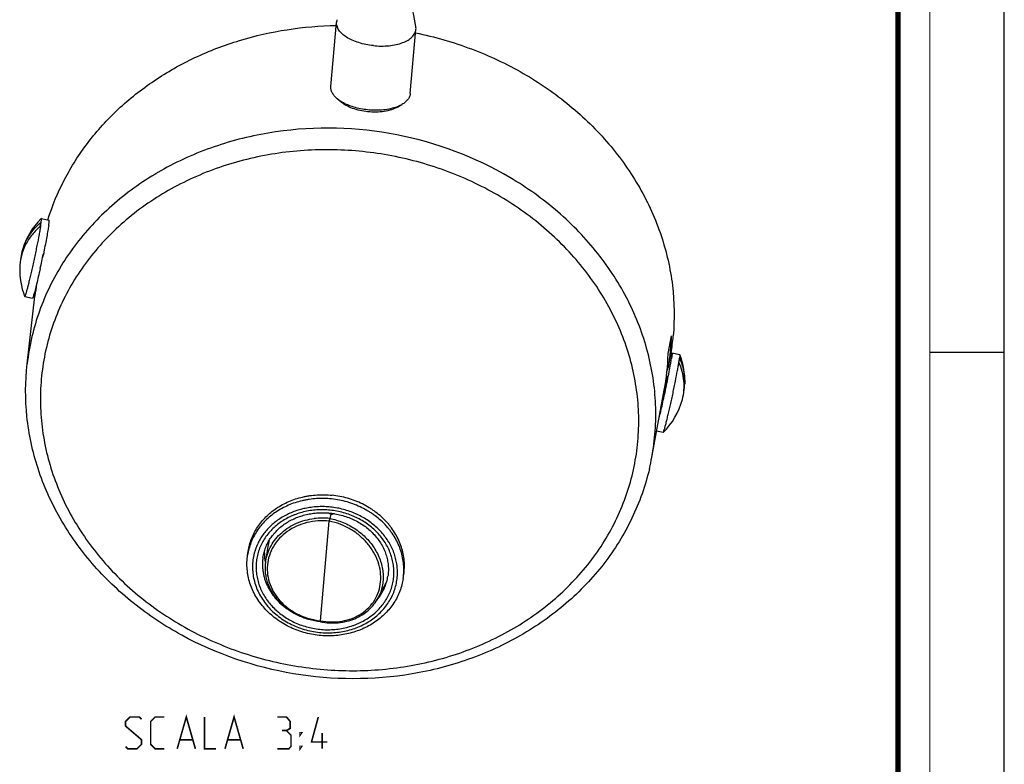
# Model space of a CAD drawing. Units: millimetres. Extents: x 0 to 420, y 0 to 297.
# Drawn here: x 327 to 420, y 68 to 138 of the extents above; entities that cross this region are included whole.
import ezdxf

# ---------------------------------------------------------------- set-up
doc = ezdxf.new("R2010")
doc.units = ezdxf.units.MM
doc.header["$LTSCALE"] = 23.1
doc.layers.get('0').update_dxf_attribs({"linetype": 'CONTINUOUS'})
for name, color, linetype in [('02___PRT_ALL_AXES', 7, 'CONTINUOUS'), ('3_ALL_AXES', 7, 'CONTINUOUS'), ('7_ALL_FEATURES', 7, 'CONTINUOUS'), ('8_ALL_NOTES_BALLOONS_SYMBOLS_GT', 7, 'CONTINUOUS')]:
    doc.layers.add(name, color=color, linetype=linetype)

msp = doc.modelspace()

# ---------------------------------------------------------------- linework, layer by layer
at = {"color": 7, "linetype": 'CONTINUOUS'}
for p, q in [((420, 0), (420, 297)), ((413, 107), (420, 107))]:
    msp.add_line(p, q, dxfattribs=at)
for points, const_width in [([(413, 0), (413, 297)], 0.1), ([(410, 10.032), (410, 287)], 0.5)]:
    msp.add_lwpolyline(points, dxfattribs=dict(at, const_width=const_width))
at = {"layer": '02___PRT_ALL_AXES', "color": 7, "linetype": 'CONTINUOUS'}
for p, q in [((329.223, 118.832), (329.319, 119.239)), ((329.334, 119.575), (330.067, 119.418)), ((329.561, 116.416), (329.525, 116.244)), ((329.228, 114.861), (329.227, 114.858)), ((327.768, 112.24), (327.762, 112.247)), ((327.768, 112.24), (328.501, 112.084)), ((389.441, 106.748), (388.708, 106.904)), ((389.441, 106.748), (389.447, 106.741)), ((388.306, 105.526), (388.31, 105.545)), ((388.168, 104.182), (388.175, 104.216)), ((388.238, 104.703), (388.185, 104.715)), ((388.093, 103.382), (388.097, 103.399)), ((387.875, 99.413), (387.267, 99.542)), ((348.757, 87.87), (348.81, 88.223)), ((350.475, 87.309), (350.71, 88.889)), ((361.839, 85.369), (361.056, 83.87)), ((363.407, 85.682), (363.46, 86.035))]:
    msp.add_line(p, q, dxfattribs=at)
for centre, radius, start, end in [((334.11, 114.721), 6.813, 134.61084, 165.20296), ((313.337, 121.456), 16.135, 350.7658, 351.4909), ((319.906, 120.483), 9.494, 351.43635, 352.47278), ((332.454, 115.158), 5.1, 165.20123, 173.61026), ((228.206, 137.323), 103.489, 347.46409, 348.24738), ((334.11, 114.721), 6.813, 177.81136, 201.29583), ((322.605, 114.189), 6.281, 342.61533, 343.47487), ((383.099, 104.266), 6.813, 357.81123, 21.29583), ((372.163, 108.829), 17.431, 350.79277, 351.46393), ((379.051, 107.791), 10.465, 351.48444, 352.4247), ((442.859, 92.27), 56.141, 166.34175, 166.5779), ((384.811, 104.201), 5.1, 349.38714, 357.81384), ((352.799, 110.707), 35.966, 346.77674, 348.13989), ((347.935, 111.773), 40.945, 348.0791, 348.33526), ((383.099, 104.266), 6.813, 314.61084, 345.20309)]:
    msp.add_arc(centre, radius, start, end, dxfattribs=at)
for points, knots in [([(329.263, 118.867), (328.97, 118.621), (328.435, 118.076), (327.92, 117.279), (327.62, 116.598), (327.453, 116.071), (327.343, 115.53), (327.309, 115.164), (327.302, 114.981)], [0, 0, 0, 0, 0.256634, 0.507315, 0.631179, 0.75435, 0.87717, 1, 1, 1, 1]), ([(327.523, 116.461), (327.593, 116.726), (327.777, 117.249), (328.176, 117.983), (328.69, 118.657), (329.099, 119.054), (329.319, 119.239)], [0, 0, 0, 0, 0.245021, 0.492593, 0.743952, 1, 1, 1, 1]), ([(329.263, 118.867), (329.243, 118.742), (329.196, 118.469), (329.084, 117.855), (328.952, 117.179), (328.805, 116.459), (328.685, 115.889), (328.562, 115.319), (328.439, 114.764), (328.318, 114.237), (328.203, 113.751), (328.112, 113.378), (328.044, 113.109), (327.998, 112.932), (327.955, 112.774), (327.916, 112.635), (327.881, 112.516), (327.85, 112.418), (327.827, 112.35), (327.81, 112.307), (327.8, 112.282), (327.79, 112.264), (327.783, 112.252), (327.778, 112.245), (327.774, 112.241), (327.77, 112.24), (327.768, 112.24)], [0, 0, 0, 0, 0.056043, 0.121732, 0.27539, 0.35957, 0.445917, 0.532299, 0.616587, 0.6967, 0.770662, 0.83665, 0.866139, 0.893042, 0.917197, 0.938454, 0.956687, 0.971786, 0.983666, 0.988382, 0.992275, 0.995349, 0.997613, 0.998454, 0.999113, 1, 1, 1, 1]), ([(329.319, 119.239), (329.325, 119.287), (329.333, 119.353), (329.341, 119.436), (329.344, 119.484), (329.345, 119.517), (329.344, 119.538), (329.343, 119.55), (329.342, 119.56), (329.34, 119.568), (329.337, 119.574), (329.334, 119.575)], [0, 0, 0, 0, 0.424975, 0.594032, 0.733464, 0.843097, 0.886742, 0.922992, 0.951972, 0.97395, 1, 1, 1, 1]), ([(329.334, 119.575), (329.333, 119.575), (329.33, 119.575), (329.327, 119.573), (329.325, 119.571)], [0, 0, 0, 0, 0.197538, 1, 1, 1, 1]), ([(330.027, 118.912), (330.004, 118.756), (329.946, 118.403), (329.84, 117.822), (329.71, 117.146), (329.613, 116.667), (329.561, 116.416)], [0, 0, 0, 0, 0.186475, 0.422764, 0.698126, 1, 1, 1, 1]), ([(330.027, 118.912), (330.033, 118.951), (330.044, 119.023), (330.057, 119.123), (330.067, 119.209), (330.074, 119.281), (330.077, 119.331), (330.078, 119.363), (330.077, 119.382), (330.076, 119.397), (330.074, 119.408), (330.072, 119.415), (330.068, 119.418), (330.067, 119.418)], [0, 0, 0, 0, 0.226677, 0.425445, 0.595299, 0.73558, 0.845827, 0.889613, 0.925845, 0.954577, 0.975976, 0.990546, 1, 1, 1, 1]), ([(329.227, 114.858), (329.17, 114.599), (329.059, 114.111), (328.898, 113.432), (328.773, 112.936), (328.685, 112.606), (328.645, 112.466), (328.627, 112.403)], [0, 0, 0, 0, 0.314274, 0.594778, 0.827273, 0.921727, 1, 1, 1, 1]), ([(328.599, 112.313), (328.588, 112.279), (328.573, 112.231), (328.552, 112.174), (328.539, 112.141), (328.528, 112.116), (328.519, 112.1), (328.513, 112.09), (328.508, 112.086), (328.504, 112.083), (328.501, 112.084)], [0, 0, 0, 0, 0.423384, 0.591503, 0.730225, 0.839455, 0.919457, 0.948795, 0.971403, 1, 1, 1, 1]), ([(388.539, 106.434), (388.547, 106.461), (388.573, 106.554), (388.6, 106.646), (388.622, 106.712)], [0, 0, 0, 0, 0.287998, 1, 1, 1, 1]), ([(388.622, 106.712), (388.63, 106.737), (388.645, 106.781), (388.664, 106.832), (388.677, 106.863), (388.686, 106.88), (388.693, 106.893), (388.698, 106.899), (388.7, 106.901)], [0, 0, 0, 0, 0.382958, 0.677306, 0.790969, 0.882343, 0.951733, 1, 1, 1, 1]), ([(388.708, 106.904), (388.709, 106.904), (388.712, 106.901), (388.715, 106.893), (388.717, 106.882), (388.718, 106.868), (388.719, 106.849), (388.718, 106.817), (388.715, 106.766), (388.708, 106.695), (388.698, 106.609), (388.685, 106.508), (388.674, 106.436), (388.668, 106.398)], [0, 0, 0, 0, 0.009454, 0.024024, 0.045423, 0.074155, 0.110387, 0.154173, 0.26442, 0.404701, 0.574555, 0.773323, 1, 1, 1, 1]), ([(388.7, 106.901), (388.701, 106.902), (388.703, 106.903), (388.706, 106.904), (388.708, 106.904)], [0, 0, 0, 0, 0.313199, 1, 1, 1, 1]), ([(389.447, 106.741), (389.448, 106.736), (389.45, 106.724), (389.452, 106.701), (389.451, 106.671), (389.45, 106.634), (389.446, 106.589), (389.438, 106.514), (389.431, 106.454), (389.425, 106.412)], [0, 0, 0, 0, 0.044655, 0.111852, 0.202234, 0.3159, 0.452777, 0.612685, 1, 1, 1, 1]), ([(387.884, 99.417), (387.886, 99.419), (387.892, 99.427), (387.9, 99.442), (387.91, 99.462), (387.925, 99.5), (387.947, 99.56), (387.975, 99.647), (388.008, 99.755), (388.044, 99.883), (388.084, 100.029), (388.145, 100.26), (388.228, 100.588), (388.334, 101.024), (388.448, 101.509), (388.567, 102.031), (388.688, 102.577), (388.808, 103.136), (388.925, 103.693), (389.068, 104.395), (389.196, 105.053), (389.305, 105.652), (389.35, 105.917), (389.37, 106.04)], [0, 0, 0, 0, 0.001739, 0.004234, 0.00751, 0.011574, 0.022057, 0.03565, 0.05228, 0.071857, 0.094266, 0.119377, 0.177103, 0.243678, 0.317534, 0.396926, 0.479981, 0.564738, 0.649193, 0.731353, 0.881125, 0.945201, 1, 1, 1, 1]), ([(388.097, 103.399), (388.16, 103.698), (388.279, 104.274), (388.44, 105.088), (388.554, 105.704), (388.626, 106.128), (388.656, 106.313), (388.668, 106.398)], [0, 0, 0, 0, 0.299982, 0.577602, 0.815807, 0.91545, 1, 1, 1, 1]), ([(389.686, 102.526), (389.761, 102.813), (389.863, 103.401), (389.86, 104.298), (389.701, 105.19), (389.495, 105.762), (389.37, 106.04)], [0, 0, 0, 0, 0.247215, 0.495132, 0.745551, 1, 1, 1, 1]), ([(389.425, 106.412), (389.512, 106.221), (389.662, 105.832), (389.82, 105.23), (389.906, 104.619), (389.915, 104.21), (389.907, 104.006)], [0, 0, 0, 0, 0.253878, 0.50473, 0.753188, 1, 1, 1, 1]), ([(388.034, 103.494), (388.047, 103.557), (388.093, 103.785), (388.138, 104.014), (388.168, 104.182)], [0, 0, 0, 0, 0.271381, 1, 1, 1, 1]), ([(388.175, 104.216), (388.179, 104.243), (388.196, 104.338), (388.212, 104.433), (388.222, 104.501)], [0, 0, 0, 0, 0.285054, 1, 1, 1, 1]), ([(388.238, 104.703), (388.24, 104.703), (388.242, 104.697), (388.242, 104.688), (388.242, 104.671), (388.241, 104.649), (388.238, 104.62), (388.232, 104.57), (388.227, 104.53), (388.222, 104.501)], [0, 0, 0, 0, 0.023297, 0.073354, 0.153388, 0.263726, 0.40415, 0.574256, 1, 1, 1, 1]), ([(387.474, 100.662), (387.523, 100.857), (387.624, 101.273), (387.834, 102.179), (387.99, 102.891), (388.093, 103.382)], [0, 0, 0, 0, 0.215448, 0.460867, 1, 1, 1, 1]), ([(387.875, 99.413), (387.876, 99.413), (387.879, 99.413), (387.882, 99.415), (387.884, 99.417)], [0, 0, 0, 0, 0.197538, 1, 1, 1, 1]), ([(348.81, 88.223), (348.84, 88.424), (348.922, 88.822), (349.11, 89.405), (349.362, 89.967), (349.675, 90.503), (350.046, 91.008), (350.472, 91.478), (350.949, 91.909), (351.472, 92.297), (352.037, 92.638), (352.639, 92.93), (353.273, 93.169), (353.821, 93.323), (354.269, 93.418), (354.725, 93.495), (355.303, 93.555), (356.003, 93.569), (356.47, 93.54), (356.702, 93.515)], [0, 0, 0, 0, 0.058072, 0.116319, 0.174905, 0.233983, 0.293683, 0.354107, 0.415333, 0.477402, 0.540328, 0.604092, 0.668647, 0.733919, 0.766802, 0.799827, 0.866225, 0.932997, 1, 1, 1, 1]), ([(363.46, 86.035), (363.492, 86.249), (363.531, 86.683), (363.513, 87.337), (363.419, 87.988), (363.25, 88.631), (363.008, 89.258), (362.695, 89.863), (362.38, 90.342), (362.096, 90.708), (361.79, 91.064), (361.37, 91.485), (360.908, 91.865), (360.515, 92.145), (360.104, 92.41), (359.565, 92.706), (358.885, 93.004), (358.176, 93.241), (357.447, 93.416), (356.951, 93.49), (356.702, 93.515)], [0, 0, 0, 0, 0.057804, 0.115806, 0.174192, 0.23313, 0.292762, 0.353195, 0.414502, 0.445505, 0.476736, 0.539855, 0.603836, 0.636138, 0.668625, 0.734085, 0.800105, 0.866539, 0.933227, 1, 1, 1, 1])]:
    msp.add_open_spline(points, degree=3, knots=knots, dxfattribs=at)
at = {"layer": '3_ALL_AXES', "color": 7, "linetype": 'CONTINUOUS'}
for p, q in [((364.594, 137.638), (364.11, 140.263)), ((356.599, 131.994), (357.136, 138.041)), ((364.07, 131.33), (364.607, 137.377))]:
    msp.add_line(p, q, dxfattribs=at)
for points, knots in [([(357.136, 138.041), (357.142, 138.106), (357.159, 138.192), (357.187, 138.274), (357.195, 138.295)], [0, 0, 0, 0, 0.746661, 1, 1, 1, 1]), ([(360.594, 135.85), (360.127, 135.898), (359.446, 136.033), (358.614, 136.344), (358.087, 136.621), (357.658, 136.938), (357.343, 137.286), (357.155, 137.658), (357.126, 137.919), (357.136, 138.041)], [0, 0, 0, 0, 0.318717, 0.466415, 0.601503, 0.721636, 0.826229, 0.917241, 1, 1, 1, 1]), ([(360.594, 135.85), (361.083, 135.799), (361.811, 135.793), (362.733, 135.938), (363.337, 136.113), (363.847, 136.351), (364.245, 136.644), (364.515, 136.988), (364.596, 137.251), (364.607, 137.377)], [0, 0, 0, 0, 0.31745, 0.465746, 0.601698, 0.722564, 0.827431, 0.918087, 1, 1, 1, 1]), ([(364.607, 137.377), (364.613, 137.442), (364.611, 137.53), (364.598, 137.616), (364.594, 137.638)], [0, 0, 0, 0, 0.746675, 1, 1, 1, 1])]:
    msp.add_open_spline(points, degree=3, knots=knots, dxfattribs=at)
at = {"layer": '7_ALL_FEATURES', "color": 7, "linetype": 'CONTINUOUS'}
for p, q in [((357.562, 130.537), (357.191, 130.852)), ((362.865, 130.065), (363.286, 130.31)), ((329.95, 119.443), (329.954, 119.456)), ((329.578, 116.343), (329.574, 116.315)), ((329.617, 116.692), (329.578, 116.343)), ((328.003, 105.874), (328.732, 112.272)), ((388.358, 106.87), (388.665, 108.524)), ((388.35, 106.826), (388.358, 106.87)), ((388.539, 106.434), (388.603, 106.779)), ((388.603, 106.779), (388.611, 106.823)), ((388.372, 105.532), (388.539, 106.434)), ((388.274, 105.553), (388.372, 105.532)), ((386.813, 97.091), (387.985, 103.422)), ((356.877, 91.754), (356.44, 91.799)), ((355.607, 81.697), (356.44, 91.074)), ((356.606, 91.692), (356.485, 91.327))]:
    msp.add_line(p, q, dxfattribs=at)
for centre, radius, start, end in [((351.189, 109.692), 22.606, 162.96583, 164.02073), ((351.032, 109.732), 22.444, 170.55696, 173.50145), ((351.312, 111.44), 22.529, 175.31324, 175.73944), ((366.122, 109.222), 22.554, 354.40153, 358.22454), ((366.38, 110.517), 22.536, 350.80345, 354.8883), ((365.886, 107.512), 22.474, 349.51523, 358.24965), ((366.181, 109.217), 22.494, 350.56974, 353.90822), ((366.179, 109.217), 22.497, 353.90834, 354.39965), ((366.454, 110.506), 22.461, 350.56335, 350.80106), ((364.511, 101.22), 22.681, 346.7659, 349.50975), ((354.883, 88.266), 4.219, 166.31363, 171.50454), ((354.891, 88.15), 4.565, 179.12556, 193.27453), ((360.105, 119.761), 33.718, 253.2257, 253.43666)]:
    msp.add_arc(centre, radius, start, end, dxfattribs=at)
at = {"layer": '7_ALL_FEATURES', "color": 9, "linetype": 'CONTINUOUS'}
for centre, radius, start, end in [((350.174, 103.346), 22.314, 166.77012, 173.49676), ((355.802, 84.968), 6.396, 83.86945, 96.97572), ((354.371, 86.744), 5.156, 163.38088, 165.15125), ((354.388, 86.738), 5.174, 161.6139, 163.38036), ((354.401, 86.734), 5.187, 160.73224, 161.61398), ((354.411, 86.73), 5.199, 159.85167, 160.73223), ((354.422, 86.726), 5.21, 158.97254, 159.85166), ((357.678, 86.245), 5.188, 1.12436, 2.88804), ((357.698, 86.245), 5.168, 359.35675, 1.12486), ((357.534, 86.561), 4.476, 344.30153, 344.51797), ((357.55, 86.557), 4.46, 344.51578, 351.50151), ((357.721, 86.245), 5.145, 356.69853, 358.47179), ((357.708, 86.245), 5.157, 358.47133, 359.35662)]:
    msp.add_arc(centre, radius, start, end, dxfattribs=at)
at = {"layer": '7_ALL_FEATURES', "color": 7, "linetype": 'CONTINUOUS'}
for centre, major_axis, ratio, start_param, end_param in [((356.099, 86.891), (-4.191, 5.406), 0.567704, -1.036387, -0.991526), ((356.274, 86.865), (6.552, 3.155), 0.612374, 1.18486, 1.235498)]:
    msp.add_ellipse(centre, major_axis=major_axis, ratio=ratio, start_param=start_param, end_param=end_param, dxfattribs=at)
for points, knots in [([(329.954, 119.456), (330.359, 120.757), (331.414, 123.308), (333.659, 126.823), (336.518, 129.966), (339.918, 132.658), (343.776, 134.837), (347.998, 136.451), (352.481, 137.464), (355.56, 137.722), (357.109, 137.747)], [0, 0, 0, 0, 0.117001, 0.235627, 0.356541, 0.480138, 0.606544, 0.735614, 0.86696, 1, 1, 1, 1]), ([(364.579, 137.051), (366.362, 136.687), (368.995, 135.931), (372.333, 134.52), (375.501, 132.867), (379.137, 130.36), (382.855, 126.717), (385.787, 122.568), (387.831, 118.047), (388.914, 113.306), (388.967, 110.088), (388.826, 108.509)], [0, 0, 0, 0, 0.133501, 0.199827, 0.265671, 0.395386, 0.522115, 0.64558, 0.765929, 0.883744, 1, 1, 1, 1]), ([(357.191, 130.852), (357.093, 130.935), (356.917, 131.107), (356.718, 131.395), (356.605, 131.693), (356.591, 131.897), (356.599, 131.994)], [0, 0, 0, 0, 0.289843, 0.548308, 0.781396, 1, 1, 1, 1]), ([(357.654, 130.527), (357.612, 130.552), (357.45, 130.651), (357.297, 130.762), (357.191, 130.852)], [0, 0, 0, 0, 0.262118, 1, 1, 1, 1]), ([(364.07, 131.33), (364.061, 131.233), (364.011, 131.035), (363.847, 130.761), (363.6, 130.513), (363.397, 130.375), (363.286, 130.31)], [0, 0, 0, 0, 0.218604, 0.451701, 0.710151, 1, 1, 1, 1]), ([(360.056, 129.624), (359.572, 129.675), (358.875, 129.823), (358.053, 130.185), (357.708, 130.413), (357.562, 130.537)], [0, 0, 0, 0, 0.542315, 0.785751, 1, 1, 1, 1]), ([(360.057, 129.803), (359.616, 129.849), (358.786, 130.009), (357.998, 130.327), (357.654, 130.527)], [0, 0, 0, 0, 0.526988, 1, 1, 1, 1]), ([(362.865, 130.065), (362.687, 129.962), (362.278, 129.791), (361.34, 129.578), (360.573, 129.57), (360.056, 129.624)], [0, 0, 0, 0, 0.213705, 0.457848, 1, 1, 1, 1]), ([(362.831, 130.095), (362.634, 130.019), (362.208, 129.894), (361.281, 129.746), (360.549, 129.752), (360.057, 129.803)], [0, 0, 0, 0, 0.225629, 0.472054, 1, 1, 1, 1]), ([(363.286, 130.31), (363.251, 130.29), (363.104, 130.209), (362.95, 130.141), (362.831, 130.095)], [0, 0, 0, 0, 0.239102, 1, 1, 1, 1]), ([(386.59, 96.028), (386.211, 94.417), (385.087, 91.247), (382.407, 86.932), (378.834, 83.187), (374.506, 80.144), (369.582, 77.902), (362.435, 76.068), (352.988, 76.094), (344.057, 79.149), (338.667, 82.724), (335.947, 85.11), (333.513, 87.674), (330.979, 91.226), (329.215, 95.167), (328.332, 98.433), (327.807, 101.721), (327.816, 104.232), (328.003, 105.874)], [0, 0, 0, 0, 0.058603, 0.117985, 0.178586, 0.24065, 0.304211, 0.369092, 0.500806, 0.632284, 0.6969, 0.728738, 0.760208, 0.82194, 0.882245, 0.911987, 0.941497, 1, 1, 1, 1]), ([(350.204, 87.654), (350.227, 87.811), (350.291, 88.122), (350.439, 88.578), (350.637, 89.018), (350.884, 89.439), (351.177, 89.837), (351.515, 90.208), (351.895, 90.549), (352.312, 90.856), (352.764, 91.128), (353.247, 91.36), (353.756, 91.551), (354.286, 91.699), (354.833, 91.802), (355.392, 91.859), (355.957, 91.87), (356.334, 91.846), (356.523, 91.827)], [0, 0, 0, 0, 0.056979, 0.114185, 0.17183, 0.230108, 0.289179, 0.349169, 0.410161, 0.472201, 0.535293, 0.599405, 0.664472, 0.730397, 0.797061, 0.864322, 0.932025, 1, 1, 1, 1]), ([(356.523, 91.827), (356.724, 91.806), (357.124, 91.746), (357.714, 91.605), (358.287, 91.414), (358.836, 91.175), (359.357, 90.89), (359.843, 90.563), (360.29, 90.196), (360.693, 89.795), (361.048, 89.364), (361.351, 88.906), (361.601, 88.428), (361.793, 87.933), (361.927, 87.428), (362.002, 86.916), (362.016, 86.404), (361.986, 86.065), (361.961, 85.898)], [0, 0, 0, 0, 0.067686, 0.135274, 0.202565, 0.269368, 0.335507, 0.400828, 0.465202, 0.528532, 0.590758, 0.651864, 0.711881, 0.770886, 0.829009, 0.886423, 0.943339, 1, 1, 1, 1]), ([(356.485, 91.327), (356.48, 91.312), (356.471, 91.274), (356.454, 91.19), (356.445, 91.121), (356.44, 91.074)], [0, 0, 0, 0, 0.189722, 0.445809, 1, 1, 1, 1]), ([(355.5, 80.315), (355.252, 80.341), (354.759, 80.414), (354.034, 80.588), (353.328, 80.825), (352.651, 81.123), (352.008, 81.478), (351.406, 81.888), (350.851, 82.347), (350.349, 82.853), (349.905, 83.399), (349.524, 83.981), (349.21, 84.593), (348.967, 85.229), (348.797, 85.881), (348.702, 86.544), (348.685, 87.21), (348.725, 87.651), (348.757, 87.87)], [0, 0, 0, 0, 0.066112, 0.13215, 0.197967, 0.263424, 0.328396, 0.392777, 0.456483, 0.519458, 0.581675, 0.643137, 0.70388, 0.763971, 0.823502, 0.88259, 0.941373, 1, 1, 1, 1]), ([(355.61, 81.602), (355.233, 81.641), (354.487, 81.784), (353.603, 82.124), (352.948, 82.484), (352.489, 82.794), (352.067, 83.143), (351.561, 83.649), (351.037, 84.359), (350.678, 85.153), (350.505, 85.812), (350.434, 86.312), (350.42, 86.813), (350.45, 87.145), (350.475, 87.309)], [0, 0, 0, 0, 0.132822, 0.264694, 0.329976, 0.394614, 0.458513, 0.521608, 0.645116, 0.765424, 0.824666, 0.8834, 0.941795, 1, 1, 1, 1]), ([(363.407, 85.682), (363.377, 85.477), (363.293, 85.071), (363.102, 84.477), (362.847, 83.905), (362.53, 83.36), (362.155, 82.847), (361.726, 82.37), (361.246, 81.934), (360.72, 81.543), (360.154, 81.198), (359.551, 80.905), (358.918, 80.664), (358.26, 80.478), (357.583, 80.348), (356.893, 80.276), (356.196, 80.262), (355.731, 80.291), (355.5, 80.315)], [0, 0, 0, 0, 0.058854, 0.117846, 0.177109, 0.236764, 0.296919, 0.357664, 0.419064, 0.481163, 0.543976, 0.607495, 0.671686, 0.73649, 0.801828, 0.867602, 0.9337, 1, 1, 1, 1]), ([(355.61, 81.602), (355.887, 81.548), (356.444, 81.477), (357.277, 81.488), (358.084, 81.618), (358.844, 81.863), (359.539, 82.219), (360.153, 82.678), (360.67, 83.229), (360.941, 83.65), (361.056, 83.87)], [0, 0, 0, 0, 0.134, 0.2656, 0.394391, 0.520201, 0.643146, 0.763625, 0.882289, 1, 1, 1, 1]), ([(355.607, 81.697), (355.606, 81.684), (355.605, 81.661), (355.604, 81.632), (355.605, 81.614), (355.607, 81.605), (355.609, 81.602), (355.61, 81.602)], [0, 0, 0, 0, 0.402268, 0.713044, 0.912762, 0.968911, 1, 1, 1, 1])]:
    msp.add_open_spline(points, degree=3, knots=knots, dxfattribs=at)
at = {"layer": '7_ALL_FEATURES', "color": 9, "linetype": 'CONTINUOUS'}
for points, knots in [([(386.813, 97.091), (386.964, 97.908), (387.176, 99.562), (387.214, 102.068), (386.972, 104.575), (386.278, 107.902), (384.714, 111.96), (382.327, 115.656), (379.977, 118.347), (377.314, 120.872), (371.954, 124.703), (362.919, 128.082), (353.258, 128.331), (345.909, 126.602), (340.841, 124.402), (336.389, 121.37), (332.719, 117.614), (329.976, 113.273), (328.833, 110.077), (328.452, 108.453)], [0, 0, 0, 0, 0.028989, 0.058035, 0.08723, 0.116658, 0.176395, 0.237727, 0.269081, 0.300864, 0.365547, 0.497748, 0.630594, 0.696001, 0.759946, 0.822189, 0.88273, 0.941831, 1, 1, 1, 1]), ([(385.018, 95.628), (385.202, 96.406), (385.48, 97.985), (385.626, 100.389), (385.5, 102.804), (384.968, 106.02), (383.618, 109.964), (381.45, 113.58), (379.278, 116.225), (376.794, 118.717), (373.204, 121.421), (368.328, 123.879), (363.04, 125.485), (357.538, 126.179), (352.03, 125.934), (346.723, 124.757), (341.817, 122.691), (337.5, 119.81), (333.94, 116.216), (331.281, 112.048), (330.176, 108.972), (329.808, 107.41)], [0, 0, 0, 0, 0.028983, 0.057998, 0.087125, 0.116457, 0.175942, 0.236992, 0.26821, 0.299868, 0.364341, 0.430164, 0.496832, 0.563734, 0.63023, 0.695731, 0.759775, 0.822102, 0.882698, 0.941825, 1, 1, 1, 1]), ([(329.808, 107.41), (329.625, 106.632), (329.347, 105.052), (329.201, 102.648), (329.327, 100.233), (329.859, 97.018), (331.208, 93.074), (333.377, 89.457), (335.549, 86.812), (338.033, 84.321), (341.623, 81.617), (346.499, 79.158), (351.787, 77.552), (357.289, 76.859), (362.797, 77.104), (368.104, 78.28), (373.01, 80.346), (377.327, 83.228), (380.887, 86.821), (383.546, 90.99), (384.651, 94.065), (385.018, 95.628)], [0, 0, 0, 0, 0.028983, 0.057998, 0.087125, 0.116457, 0.175942, 0.236992, 0.26821, 0.299868, 0.364341, 0.430164, 0.496832, 0.563734, 0.63023, 0.695731, 0.759775, 0.822102, 0.882698, 0.941825, 1, 1, 1, 1]), ([(356.65, 93.162), (356.417, 93.186), (355.95, 93.216), (355.25, 93.202), (354.672, 93.142), (354.216, 93.065), (353.768, 92.97), (353.22, 92.816), (352.587, 92.577), (351.985, 92.285), (351.419, 91.944), (350.896, 91.556), (350.419, 91.125), (349.993, 90.655), (349.622, 90.149), (349.309, 89.613), (349.058, 89.052), (348.869, 88.469), (348.787, 88.07), (348.757, 87.87)], [0, 0, 0, 0, 0.067003, 0.133775, 0.200173, 0.233198, 0.266081, 0.331353, 0.395908, 0.459672, 0.522598, 0.584667, 0.645893, 0.706317, 0.766017, 0.825095, 0.883681, 0.941928, 1, 1, 1, 1]), ([(363.407, 85.682), (363.439, 85.896), (363.478, 86.329), (363.46, 86.983), (363.366, 87.635), (363.197, 88.278), (362.955, 88.905), (362.643, 89.51), (362.327, 89.989), (362.043, 90.355), (361.737, 90.711), (361.317, 91.132), (360.855, 91.512), (360.462, 91.792), (360.052, 92.056), (359.512, 92.353), (358.832, 92.651), (358.123, 92.888), (357.394, 93.063), (356.899, 93.136), (356.65, 93.162)], [0, 0, 0, 0, 0.057804, 0.115806, 0.174192, 0.23313, 0.292762, 0.353195, 0.414502, 0.445505, 0.476736, 0.539855, 0.603836, 0.636138, 0.668625, 0.734085, 0.800105, 0.866539, 0.933227, 1, 1, 1, 1]), ([(356.539, 92.107), (356.328, 92.129), (355.903, 92.155), (355.268, 92.14), (354.64, 92.07), (354.025, 91.947), (353.528, 91.8), (353.142, 91.657), (352.768, 91.499), (352.319, 91.27), (351.815, 90.949), (351.352, 90.585), (350.933, 90.182), (350.563, 89.743), (350.247, 89.272), (349.986, 88.775), (349.783, 88.255), (349.641, 87.718), (349.561, 87.17), (349.543, 86.615), (349.588, 86.059), (349.696, 85.507), (349.864, 84.965), (350.092, 84.438), (350.378, 83.931), (350.718, 83.449), (351.109, 82.997), (351.547, 82.578), (352.029, 82.197), (352.548, 81.857), (353.102, 81.562), (353.684, 81.314), (354.288, 81.117), (354.909, 80.971), (355.33, 80.909), (355.542, 80.887)], [0, 0, 0, 0, 0.03342, 0.066718, 0.099818, 0.132652, 0.165158, 0.181276, 0.197295, 0.229009, 0.260288, 0.291126, 0.321533, 0.351539, 0.381189, 0.410544, 0.439679, 0.468679, 0.497635, 0.526639, 0.555784, 0.585153, 0.61482, 0.644846, 0.675274, 0.706134, 0.737436, 0.769173, 0.801322, 0.833846, 0.866695, 0.899807, 0.933113, 0.966538, 1, 1, 1, 1]), ([(356.565, 92.398), (356.377, 92.418), (355.999, 92.443), (355.433, 92.441), (354.871, 92.397), (354.317, 92.313), (353.774, 92.189), (353.247, 92.026), (352.74, 91.824), (352.255, 91.586), (351.796, 91.313), (351.367, 91.006), (350.969, 90.668), (350.606, 90.302), (350.281, 89.909), (349.996, 89.492), (349.752, 89.055), (349.618, 88.75), (349.559, 88.596)], [0, 0, 0, 0, 0.066355, 0.132526, 0.198403, 0.263883, 0.328874, 0.393293, 0.457073, 0.520161, 0.582523, 0.644143, 0.705027, 0.765199, 0.824707, 0.883616, 0.942013, 1, 1, 1, 1]), ([(355.542, 80.887), (355.754, 80.865), (356.178, 80.839), (356.813, 80.854), (357.441, 80.924), (358.056, 81.047), (358.554, 81.194), (358.939, 81.337), (359.313, 81.495), (359.762, 81.724), (360.266, 82.045), (360.73, 82.409), (361.148, 82.812), (361.518, 83.251), (361.834, 83.722), (362.095, 84.219), (362.298, 84.739), (362.44, 85.275), (362.52, 85.824), (362.538, 86.379), (362.493, 86.935), (362.385, 87.486), (362.217, 88.028), (361.989, 88.555), (361.703, 89.062), (361.364, 89.545), (360.973, 89.997), (360.534, 90.416), (360.053, 90.797), (359.533, 91.137), (358.979, 91.432), (358.398, 91.679), (357.793, 91.877), (357.172, 92.023), (356.751, 92.085), (356.539, 92.107)], [0, 0, 0, 0, 0.03342, 0.066718, 0.099818, 0.132652, 0.165158, 0.181276, 0.197295, 0.229009, 0.260288, 0.291126, 0.321533, 0.351539, 0.381189, 0.410544, 0.439679, 0.468679, 0.497635, 0.526639, 0.555784, 0.585153, 0.61482, 0.644846, 0.675274, 0.706134, 0.737436, 0.769173, 0.801322, 0.833846, 0.866695, 0.899807, 0.933113, 0.966538, 1, 1, 1, 1]), ([(362.859, 86.506), (362.85, 86.686), (362.822, 86.956), (362.758, 87.312), (362.674, 87.668), (362.536, 88.107), (362.354, 88.533), (362.183, 88.864), (361.994, 89.191), (361.726, 89.587), (361.36, 90.035), (360.95, 90.453), (360.499, 90.839), (360.013, 91.189), (359.493, 91.501), (358.946, 91.772), (358.375, 92), (357.784, 92.182), (357.18, 92.318), (356.77, 92.377), (356.565, 92.398)], [0, 0, 0, 0, 0.057722, 0.086746, 0.115894, 0.174601, 0.233963, 0.263923, 0.294074, 0.354949, 0.416629, 0.479111, 0.542365, 0.606339, 0.670958, 0.736128, 0.801743, 0.86768, 0.933811, 1, 1, 1, 1]), ([(350.475, 87.309), (350.512, 87.562), (350.635, 88.064), (350.953, 88.775), (351.398, 89.429), (351.958, 90.008), (352.618, 90.499), (353.362, 90.89), (354.171, 91.171), (354.738, 91.281), (355.025, 91.316)], [0, 0, 0, 0, 0.117881, 0.236719, 0.357353, 0.480418, 0.606276, 0.735002, 0.866392, 1, 1, 1, 1]), ([(356.44, 91.074), (356.088, 91.111), (355.38, 91.124), (354.339, 90.964), (353.362, 90.629), (352.484, 90.13), (351.741, 89.487), (351.162, 88.722), (350.77, 87.865), (350.582, 86.949), (350.606, 86.012), (350.84, 85.091), (351.274, 84.222), (351.89, 83.438), (352.662, 82.769), (353.562, 82.239), (354.555, 81.867), (355.254, 81.733), (355.607, 81.697)], [0, 0, 0, 0, 0.06674, 0.132689, 0.197335, 0.260332, 0.321572, 0.381215, 0.439686, 0.497619, 0.555747, 0.614766, 0.675212, 0.737374, 0.801268, 0.866655, 0.933091, 1, 1, 1, 1]), ([(355.607, 81.697), (355.947, 81.631), (356.631, 81.557), (357.645, 81.63), (358.599, 81.885), (359.456, 82.314), (360.182, 82.903), (360.749, 83.628), (361.131, 84.461), (361.313, 85.368), (361.291, 86.312), (361.065, 87.257), (360.646, 88.165), (360.154, 88.861), (359.684, 89.368), (359.162, 89.842), (358.433, 90.352), (357.471, 90.811), (356.787, 91.007), (356.44, 91.074)], [0, 0, 0, 0, 0.06582, 0.129948, 0.192107, 0.2523, 0.310847, 0.368355, 0.425622, 0.483496, 0.542707, 0.603742, 0.666784, 0.731705, 0.764788, 0.798176, 0.865487, 0.933002, 1, 1, 1, 1]), ([(356.485, 91.327), (356.921, 91.243), (357.781, 90.983), (358.961, 90.344), (359.98, 89.487), (360.782, 88.461), (361.236, 87.499), (361.446, 86.704), (361.525, 86.109), (361.527, 85.52), (361.45, 84.943), (361.297, 84.389), (361.144, 84.038), (361.056, 83.87)], [0, 0, 0, 0, 0.132276, 0.265447, 0.397412, 0.526282, 0.650756, 0.711293, 0.770673, 0.829017, 0.886515, 0.943413, 1, 1, 1, 1]), ([(349.387, 88.065), (349.333, 87.86), (349.249, 87.443), (349.203, 86.806), (349.235, 86.166), (349.347, 85.529), (349.535, 84.904), (349.799, 84.298), (350.134, 83.717), (350.537, 83.168), (351.004, 82.658), (351.529, 82.193), (352.105, 81.777), (352.726, 81.415), (353.386, 81.112), (354.076, 80.871), (354.788, 80.694), (355.273, 80.621), (355.516, 80.596)], [0, 0, 0, 0, 0.058043, 0.116109, 0.17442, 0.233184, 0.292581, 0.352761, 0.413828, 0.475847, 0.538834, 0.602761, 0.66756, 0.733125, 0.799321, 0.865987, 0.932943, 1, 1, 1, 1]), ([(350.204, 87.654), (350.187, 87.543), (350.162, 87.319), (350.151, 86.981), (350.164, 86.642), (350.204, 86.304), (350.268, 85.967), (350.358, 85.635), (350.472, 85.307), (350.61, 84.985), (350.772, 84.672), (350.957, 84.367), (351.163, 84.073), (351.468, 83.694), (351.901, 83.254), (352.29, 82.946), (352.494, 82.803)], [0, 0, 0, 0, 0.059686, 0.119458, 0.179399, 0.239591, 0.300107, 0.361016, 0.422378, 0.484246, 0.546659, 0.60965, 0.673238, 0.737434, 0.86757, 1, 1, 1, 1]), ([(355.516, 80.596), (355.742, 80.572), (356.196, 80.545), (356.876, 80.562), (357.547, 80.639), (358.204, 80.775), (358.839, 80.967), (359.447, 81.214), (360.02, 81.514), (360.555, 81.863), (361.044, 82.259), (361.484, 82.697), (361.869, 83.173), (362.197, 83.683), (362.463, 84.221), (362.664, 84.781), (362.8, 85.359), (362.846, 85.752), (362.857, 85.948)], [0, 0, 0, 0, 0.067235, 0.134217, 0.20079, 0.26681, 0.332152, 0.396715, 0.460424, 0.523239, 0.585151, 0.64619, 0.706421, 0.765945, 0.824896, 0.883433, 0.941738, 1, 1, 1, 1]), ([(360.886, 83.577), (360.997, 83.707), (361.206, 83.978), (361.473, 84.413), (361.689, 84.871), (361.798, 85.189), (361.843, 85.35)], [0, 0, 0, 0, 0.253623, 0.504444, 0.753018, 1, 1, 1, 1])]:
    msp.add_open_spline(points, degree=3, knots=knots, dxfattribs=at)
at = {"layer": '8_ALL_NOTES_BALLOONS_SYMBOLS_GT', "color": 2, "linetype": 'CONTINUOUS', "const_width": 0.15}
for points in [[(337.269, 69.847), (337.483, 69.632), (338.34, 69.632), (338.769, 70.061), (338.769, 70.489), (337.269, 71.775), (337.269, 72.204), (337.697, 72.632), (338.555, 72.632), (338.769, 72.418)], [(340.912, 69.632), (340.054, 69.632), (339.626, 70.061), (339.626, 72.204), (340.054, 72.632), (340.912, 72.632)], [(342.126, 69.632), (342.983, 72.632), (343.84, 69.632)], [(344.697, 72.632), (344.697, 69.632), (345.769, 69.632)], [(346.626, 69.632), (347.483, 72.632), (348.34, 69.632)], [(352.412, 71.347), (352.769, 71.561), (352.769, 72.204), (352.412, 72.632), (351.555, 72.632)], [(356.269, 70.275), (354.769, 70.275), (355.412, 72.632)], [(351.555, 69.632), (352.626, 69.632), (352.84, 69.847), (352.84, 70.918), (352.412, 71.347), (351.983, 71.347)], [(342.412, 70.489), (343.555, 70.489)], [(346.912, 70.489), (348.055, 70.489)], [(353.697, 70.918), (353.697, 71.132), (353.84, 71.132), (353.697, 70.918)], [(355.769, 69.632), (355.769, 71.132)], [(353.697, 69.632), (353.697, 69.847), (353.84, 69.847), (353.697, 69.632)]]:
    msp.add_lwpolyline(points, dxfattribs=at)

doc.saveas('drawing.dxf')
